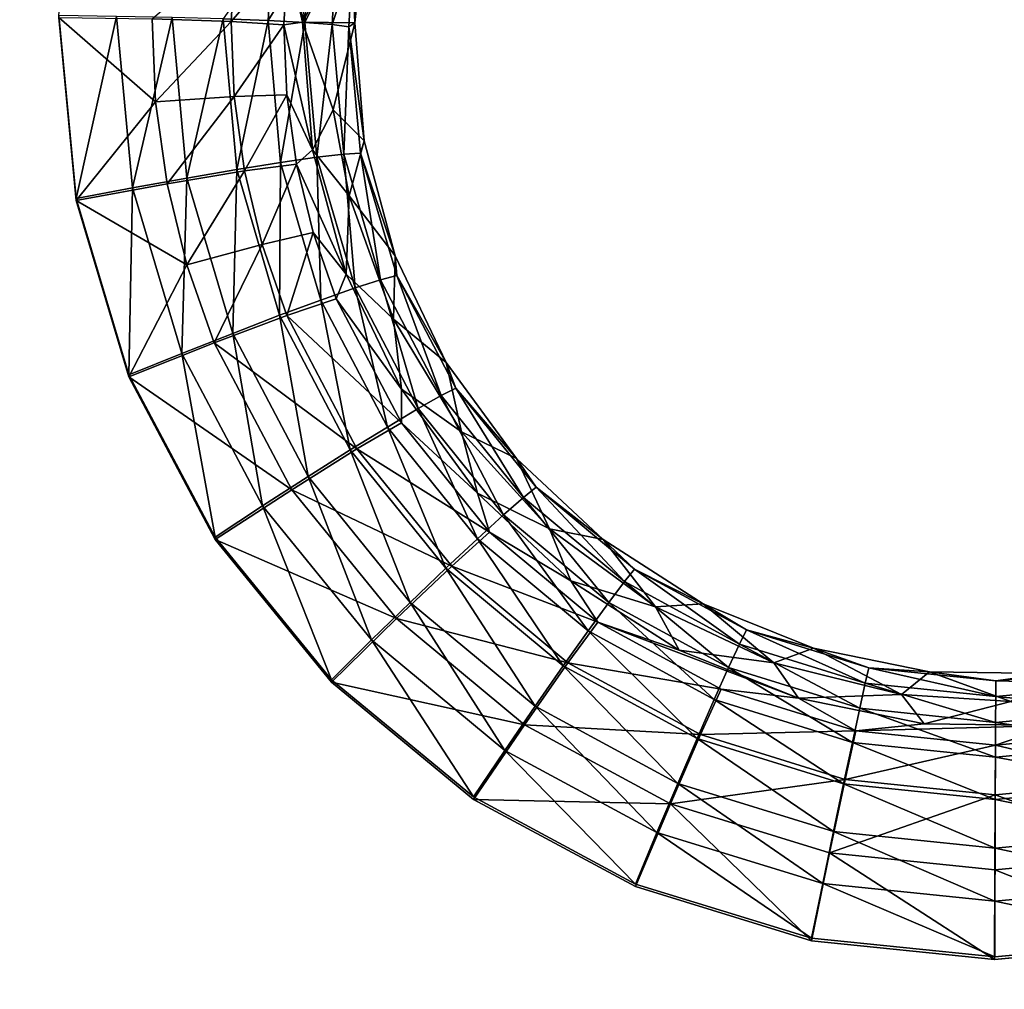
# Model space of a CAD drawing. Units: inches. Extents: x -6.9 to 14.7, y -14 to 7.7.
# Drawn here: x 1.2 to 2.3, y -5.6 to -4.5 of the extents above; entities that cross this region are included whole.
import ezdxf

# ---------------------------------------------------------------- set-up
doc = ezdxf.new("R2010")
doc.units = ezdxf.units.IN
doc.header["$MEASUREMENT"] = 0
doc.layers.add('SEAT-SEAT', color=5, linetype='Continuous')

msp = doc.modelspace()

# ---------------------------------------------------------------- linework, layer by layer
at = {"layer": 'SEAT-SEAT'}
for points, invisible_edges in [([(-0.2132, -4.9971, 17.6827), (1.2261, -4.3031, 17.6542), (-0.2132, -2.8557, 17.6086)], 15), ([(1.2047, -4.5099, 17.6623), (1.2261, -4.3031, 17.6542), (-0.2132, -4.9971, 17.6827)], 14), ([(-1.2164, -4.3144, 17.5956), (1.2047, -4.5122, 17.6033), (-1.1969, -4.5216, 17.6036)], 3), ([(-1.1969, -4.5216, 17.6036), (1.2047, -4.5122, 17.6033), (1.2243, -4.7191, 17.6117)], 9), ([(-0.2132, -4.9971, 17.6827), (1.2243, -4.7168, 17.6707), (1.2047, -4.5099, 17.6623)], 9), ([(-1.1969, -4.5216, 17.6036), (1.2243, -4.7191, 17.6117), (-1.2182, -4.7285, 17.6121)], 3), ([(-1.2182, -4.7285, 17.6121), (1.2243, -4.7191, 17.6117), (1.2839, -4.9185, 17.6201)], 9), ([(-0.2132, -4.9971, 17.6827), (1.284, -4.916, 17.6791), (1.2243, -4.7168, 17.6707)], 9), ([(-1.2182, -4.7285, 17.6121), (1.2839, -4.9185, 17.6201), (-1.2797, -4.9272, 17.6205)], 3), ([(-1.2797, -4.9272, 17.6205), (1.2839, -4.9185, 17.6201), (1.3815, -5.1024, 17.6283)], 9), ([(1.5137, -6.4753, 17.7572), (1.284, -4.916, 17.6791), (-0.2132, -6.4753, 17.7572)], 3), ([(-0.2132, -6.4753, 17.7572), (1.284, -4.916, 17.6791), (-0.2132, -4.9971, 17.6827)], 15), ([(1.3815, -5.0998, 17.6873), (1.284, -4.916, 17.6791), (1.5137, -6.4753, 17.7572)], 10), ([(-1.2797, -4.9272, 17.6205), (1.3815, -5.1024, 17.6283), (-1.3788, -5.1102, 17.6286)], 3), ([(-1.3788, -5.1102, 17.6286), (1.5131, -5.2637, 17.6356), (-1.5118, -5.2702, 17.6359)], 3), ([(-1.3788, -5.1102, 17.6286), (1.3815, -5.1024, 17.6283), (1.5131, -5.2637, 17.6356)], 9), ([(1.5137, -6.4753, 17.7572), (1.5132, -5.261, 17.6946), (1.3815, -5.0998, 17.6873)], 9), ([(-1.5118, -5.2702, 17.6359), (1.5131, -5.2637, 17.6356), (1.6736, -5.3962, 17.6419)], 9), ([(1.5137, -6.4753, 17.7572), (1.6737, -5.3934, 17.7008), (1.5132, -5.261, 17.6946)], 9), ([(-1.5118, -5.2702, 17.6359), (1.6736, -5.3962, 17.6419), (-1.6736, -5.4014, 17.6421)], 3), ([(-1.6736, -5.4014, 17.6421), (1.6736, -5.3962, 17.6419), (1.8569, -5.4948, 17.6466)], 9), ([(1.8569, -5.492, 17.7056), (1.6737, -5.3934, 17.7008), (1.5137, -6.4753, 17.7572)], 10), ([(-1.6736, -5.4014, 17.6421), (1.8569, -5.4948, 17.6466), (-1.8577, -5.4984, 17.6468)], 3), ([(-1.8577, -5.4984, 17.6468), (2.0559, -5.556, 17.6496), (-2.0572, -5.5578, 17.6497)], 3), ([(-1.8577, -5.4984, 17.6468), (1.8569, -5.4948, 17.6466), (2.0559, -5.556, 17.6496)], 9), ([(1.5137, -6.4753, 17.7572), (2.1182, -6.4753, 17.7572), (1.8569, -5.492, 17.7056)], 10), ([(1.8569, -5.492, 17.7056), (2.1182, -6.4753, 17.7572), (2.0559, -5.5531, 17.7085)], 3), ([(-2.0572, -5.5578, 17.6497), (2.0559, -5.556, 17.6496), (2.263, -5.5772, 17.6506)], 9), ([(2.0559, -5.5531, 17.7085), (2.1182, -6.4753, 17.7572), (2.2631, -5.5743, 17.7096)], 3), ([(2.2631, -5.5743, 17.7096), (2.5713, -6.4753, 17.7572), (2.4704, -5.5549, 17.7086)], 3), ([(-2.0572, -5.5578, 17.6497), (2.263, -5.5772, 17.6506), (-2.2646, -5.5772, 17.6506)], 3), ([(2.4703, -5.5578, 17.6497), (3.3264, -5.7881, 17.6612), (2.263, -5.5772, 17.6506)], 3), ([(2.263, -5.5772, 17.6506), (3.3264, -5.7881, 17.6612), (-5.4328, -6.4278, 17.6956)], 11), ([(2.263, -5.5772, 17.6506), (-5.4328, -6.4278, 17.6956), (-2.2646, -5.5772, 17.6506)], 11), ([(2.2631, -5.5743, 17.7096), (2.1182, -6.4753, 17.7572), (2.5713, -6.4753, 17.7572)], 9)]:
    msp.add_3dface(points, dxfattribs=dict(at, invisible_edges=invisible_edges))
for points in [[(1.554, -4.3826, 17.3198), (1.4804, -4.5174, 17.3275), (1.5336, -4.3393, 17.3179)], [(1.4804, -4.5174, 17.3275), (1.4961, -4.3708, 17.3198), (1.5336, -4.3393, 17.3179)], [(1.5394, -4.5182, 17.3275), (1.4804, -4.5174, 17.3275), (1.554, -4.3826, 17.3198)], [(1.5394, -4.5182, 17.3275), (1.554, -4.3826, 17.3198), (1.537, -4.4504, 17.3892)], [(1.3996, -4.5166, 17.5226), (1.3102, -4.5137, 17.5823), (1.4045, -4.4321, 17.5189)], [(1.4414, -4.5154, 17.5644), (1.4461, -4.4345, 17.5607), (1.3907, -4.5136, 17.606)], [(1.3996, -4.5166, 17.5226), (1.4045, -4.4321, 17.5189), (1.4638, -4.4418, 17.4295)], [(1.4638, -4.4418, 17.4295), (1.4594, -4.5205, 17.4333), (1.3996, -4.5166, 17.5226)], [(1.4414, -4.5154, 17.5644), (1.4875, -4.4407, 17.51), (1.4461, -4.4345, 17.5607)], [(1.483, -4.5176, 17.5137), (1.4875, -4.4407, 17.51), (1.4414, -4.5154, 17.5644)], [(1.4638, -4.4418, 17.4295), (1.4804, -4.5174, 17.3275), (1.4594, -4.5205, 17.4333)], [(1.4805, -4.5131, 17.3273), (1.4804, -4.5174, 17.3275), (1.4638, -4.4418, 17.4295)], [(1.483, -4.5176, 17.5137), (1.5182, -4.4461, 17.4521), (1.4875, -4.4407, 17.51)], [(1.5139, -4.52, 17.4559), (1.5182, -4.4461, 17.4521), (1.483, -4.5176, 17.5137)], [(1.5139, -4.52, 17.4559), (1.537, -4.4504, 17.3892), (1.5182, -4.4461, 17.4521)], [(1.5329, -4.5225, 17.3932), (1.537, -4.4504, 17.3892), (1.5139, -4.52, 17.4559)], [(1.5329, -4.5225, 17.3932), (1.5394, -4.5182, 17.3275), (1.537, -4.4504, 17.3892)], [(1.27, -4.5111, 17.6559), (1.2047, -4.5099, 17.6623), (1.2243, -4.7168, 17.6707)], [(1.2243, -4.7191, 17.6117), (1.2047, -4.5122, 17.6033), (1.3142, -4.6075, 17.5862)], [(1.3142, -4.6075, 17.5862), (1.2047, -4.5122, 17.6033), (1.3102, -4.5137, 17.5823)], [(1.27, -4.5111, 17.6559), (1.2243, -4.7168, 17.6707), (1.288, -4.7047, 17.6638)], [(1.288, -4.7047, 17.6638), (1.3328, -4.5121, 17.6369), (1.27, -4.5111, 17.6559)], [(1.3494, -4.6936, 17.6445), (1.3328, -4.5121, 17.6369), (1.288, -4.7047, 17.6638)], [(1.3142, -4.6075, 17.5862), (1.3102, -4.5137, 17.5823), (1.3996, -4.5166, 17.5226)], [(1.3996, -4.5166, 17.5226), (1.4031, -4.6015, 17.5264), (1.3142, -4.6075, 17.5862)], [(1.3494, -4.6936, 17.6445), (1.3907, -4.5136, 17.606), (1.3328, -4.5121, 17.6369)], [(1.406, -4.6839, 17.6134), (1.3907, -4.5136, 17.606), (1.3494, -4.6936, 17.6445)], [(1.406, -4.6839, 17.6134), (1.4414, -4.5154, 17.5644), (1.3907, -4.5136, 17.606)], [(1.3996, -4.5166, 17.5226), (1.4594, -4.5205, 17.4333), (1.4031, -4.6015, 17.5264)], [(1.4556, -4.6759, 17.5718), (1.4414, -4.5154, 17.5644), (1.406, -4.6839, 17.6134)], [(1.4556, -4.6759, 17.5718), (1.483, -4.5176, 17.5137), (1.4414, -4.5154, 17.5644)], [(1.4965, -4.6701, 17.5213), (1.483, -4.5176, 17.5137), (1.4556, -4.6759, 17.5718)], [(1.4804, -4.5174, 17.3275), (1.4918, -4.6616, 17.3354), (1.4594, -4.5205, 17.4333)], [(1.4918, -4.6616, 17.3354), (1.4804, -4.5174, 17.3275), (1.515, -4.6163, 17.3331)], [(1.515, -4.6163, 17.3331), (1.4804, -4.5174, 17.3275), (1.5394, -4.5182, 17.3275)], [(1.4965, -4.6701, 17.5213), (1.5139, -4.52, 17.4559), (1.483, -4.5176, 17.5137)], [(1.527, -4.6665, 17.4637), (1.5139, -4.52, 17.4559), (1.4965, -4.6701, 17.5213)], [(1.527, -4.6665, 17.4637), (1.5329, -4.5225, 17.3932), (1.5139, -4.52, 17.4559)], [(1.515, -4.6163, 17.3331), (1.5394, -4.5182, 17.3275), (1.55, -4.6515, 17.3354)], [(1.55, -4.6515, 17.3354), (1.5394, -4.5182, 17.3275), (1.5329, -4.5225, 17.3932)], [(1.4594, -4.5205, 17.4333), (1.4626, -4.5995, 17.4372), (1.4031, -4.6015, 17.5264)], [(1.4594, -4.5205, 17.4333), (1.4918, -4.6616, 17.3354), (1.4626, -4.5995, 17.4372)], [(1.546, -4.6654, 17.4012), (1.5329, -4.5225, 17.3932), (1.527, -4.6665, 17.4637)], [(1.546, -4.6654, 17.4012), (1.55, -4.6515, 17.3354), (1.5329, -4.5225, 17.3932)], [(1.3142, -4.6075, 17.5862), (1.3273, -4.7, 17.5901), (1.2243, -4.7191, 17.6117)], [(1.3142, -4.6075, 17.5862), (1.4031, -4.6015, 17.5264), (1.3273, -4.7, 17.5901)], [(1.4031, -4.6015, 17.5264), (1.4148, -4.6855, 17.5303), (1.3273, -4.7, 17.5901)], [(1.4031, -4.6015, 17.5264), (1.4626, -4.5995, 17.4372), (1.4148, -4.6855, 17.5303)], [(1.4626, -4.5995, 17.4372), (1.4736, -4.6778, 17.4412), (1.4148, -4.6855, 17.5303)], [(1.4626, -4.5995, 17.4372), (1.4918, -4.6616, 17.3354), (1.4736, -4.6778, 17.4412)], [(1.533, -4.7138, 17.3388), (1.4918, -4.6616, 17.3354), (1.515, -4.6163, 17.3331)], [(1.515, -4.6163, 17.3331), (1.55, -4.6515, 17.3354), (1.533, -4.7138, 17.3388)], [(1.533, -4.7138, 17.3388), (1.55, -4.6515, 17.3354), (1.585, -4.7815, 17.3434)], [(1.585, -4.7815, 17.3434), (1.55, -4.6515, 17.3354), (1.546, -4.6654, 17.4012)], [(1.4736, -4.6778, 17.4412), (1.4918, -4.6616, 17.3354), (1.5296, -4.8021, 17.3434)], [(1.533, -4.7138, 17.3388), (1.5296, -4.8021, 17.3434), (1.4918, -4.6616, 17.3354)], [(1.4545, -4.8488, 17.6209), (1.4556, -4.6759, 17.5718), (1.406, -4.6839, 17.6134)], [(1.5012, -4.8315, 17.5793), (1.4556, -4.6759, 17.5718), (1.4545, -4.8488, 17.6209)], [(1.5012, -4.8315, 17.5793), (1.4965, -4.6701, 17.5213), (1.4556, -4.6759, 17.5718)], [(1.5398, -4.8179, 17.5289), (1.527, -4.6665, 17.4637), (1.4965, -4.6701, 17.5213)], [(1.5398, -4.8179, 17.5289), (1.4965, -4.6701, 17.5213), (1.5012, -4.8315, 17.5793)], [(1.5687, -4.8085, 17.4715), (1.546, -4.6654, 17.4012), (1.527, -4.6665, 17.4637)], [(1.5687, -4.8085, 17.4715), (1.527, -4.6665, 17.4637), (1.5398, -4.8179, 17.5289)], [(1.5869, -4.8038, 17.4094), (1.585, -4.7815, 17.3434), (1.546, -4.6654, 17.4012)], [(1.5869, -4.8038, 17.4094), (1.546, -4.6654, 17.4012), (1.5687, -4.8085, 17.4715)], [(1.3273, -4.7, 17.5901), (1.4148, -4.6855, 17.5303), (1.3496, -4.7917, 17.594)], [(1.4014, -4.8692, 17.6521), (1.406, -4.6839, 17.6134), (1.3494, -4.6936, 17.6445)], [(1.4148, -4.6855, 17.5303), (1.4349, -4.7687, 17.5341), (1.3496, -4.7917, 17.594)], [(1.4545, -4.8488, 17.6209), (1.406, -4.6839, 17.6134), (1.4014, -4.8692, 17.6521)], [(1.4148, -4.6855, 17.5303), (1.4736, -4.6778, 17.4412), (1.4349, -4.7687, 17.5341)], [(1.4736, -4.6778, 17.4412), (1.4923, -4.7553, 17.4452), (1.4349, -4.7687, 17.5341)], [(1.4736, -4.6778, 17.4412), (1.5296, -4.8021, 17.3434), (1.4923, -4.7553, 17.4452)], [(1.3438, -4.8919, 17.6718), (1.3494, -4.6936, 17.6445), (1.288, -4.7047, 17.6638)], [(1.4014, -4.8692, 17.6521), (1.3494, -4.6936, 17.6445), (1.3438, -4.8919, 17.6718)], [(1.2243, -4.7191, 17.6117), (1.3273, -4.7, 17.5901), (1.3496, -4.7917, 17.594)], [(1.288, -4.7047, 17.6638), (1.2243, -4.7168, 17.6707), (1.284, -4.916, 17.6791)], [(1.288, -4.7047, 17.6638), (1.284, -4.916, 17.6791), (1.3438, -4.8919, 17.6718)], [(1.2243, -4.7191, 17.6117), (1.3496, -4.7917, 17.594), (1.2839, -4.9185, 17.6201)], [(1.5833, -4.8533, 17.3472), (1.5296, -4.8021, 17.3434), (1.533, -4.7138, 17.3388)], [(1.533, -4.7138, 17.3388), (1.585, -4.7815, 17.3434), (1.5833, -4.8533, 17.3472)], [(1.4923, -4.7553, 17.4452), (1.4628, -4.8489, 17.5379), (1.4349, -4.7687, 17.5341)], [(1.4923, -4.7553, 17.4452), (1.5184, -4.83, 17.4492), (1.4628, -4.8489, 17.5379)], [(1.4923, -4.7553, 17.4452), (1.5296, -4.8021, 17.3434), (1.5184, -4.83, 17.4492)], [(1.3496, -4.7917, 17.594), (1.4349, -4.7687, 17.5341), (1.3806, -4.8799, 17.5979)], [(1.4349, -4.7687, 17.5341), (1.4628, -4.8489, 17.5379), (1.3806, -4.8799, 17.5979)], [(1.5833, -4.8533, 17.3472), (1.585, -4.7815, 17.3434), (1.6429, -4.9021, 17.3511)], [(1.6429, -4.9021, 17.3511), (1.585, -4.7815, 17.3434), (1.5869, -4.8038, 17.4094)], [(1.2839, -4.9185, 17.6201), (1.3496, -4.7917, 17.594), (1.3806, -4.8799, 17.5979)], [(1.5296, -4.8021, 17.3434), (1.5923, -4.9325, 17.3511), (1.5184, -4.83, 17.4492)], [(1.5833, -4.8533, 17.3472), (1.5923, -4.9325, 17.3511), (1.5296, -4.8021, 17.3434)], [(1.611, -4.9543, 17.5361), (1.5687, -4.8085, 17.4715), (1.5398, -4.8179, 17.5289)], [(1.6372, -4.9395, 17.479), (1.5869, -4.8038, 17.4094), (1.5687, -4.8085, 17.4715)], [(1.6372, -4.9395, 17.479), (1.5687, -4.8085, 17.4715), (1.611, -4.9543, 17.5361)], [(1.6539, -4.9313, 17.4172), (1.6429, -4.9021, 17.3511), (1.5869, -4.8038, 17.4094)], [(1.6539, -4.9313, 17.4172), (1.5869, -4.8038, 17.4094), (1.6372, -4.9395, 17.479)], [(1.5763, -4.9751, 17.5865), (1.5398, -4.8179, 17.5289), (1.5012, -4.8315, 17.5793)], [(1.611, -4.9543, 17.5361), (1.5398, -4.8179, 17.5289), (1.5763, -4.9751, 17.5865)], [(1.5343, -5.001, 17.6281), (1.5012, -4.8315, 17.5793), (1.4545, -4.8488, 17.6209)], [(1.4628, -4.8489, 17.5379), (1.5184, -4.83, 17.4492), (1.5921, -4.9705, 17.4568)], [(1.5763, -4.9751, 17.5865), (1.5012, -4.8315, 17.5793), (1.5343, -5.001, 17.6281)], [(1.5184, -4.83, 17.4492), (1.5923, -4.9325, 17.3511), (1.5921, -4.9705, 17.4568)], [(1.3806, -4.8799, 17.5979), (1.4628, -4.8489, 17.5379), (1.5419, -4.9997, 17.5452)], [(1.4866, -5.0312, 17.6595), (1.4545, -4.8488, 17.6209), (1.4014, -4.8692, 17.6521)], [(1.5343, -5.001, 17.6281), (1.4545, -4.8488, 17.6209), (1.4866, -5.0312, 17.6595)], [(1.4628, -4.8489, 17.5379), (1.5921, -4.9705, 17.4568), (1.5419, -4.9997, 17.5452)], [(1.5833, -4.8533, 17.3472), (1.6429, -4.9021, 17.3511), (1.66, -4.9807, 17.3551)], [(1.66, -4.9807, 17.3551), (1.5923, -4.9325, 17.3511), (1.5833, -4.8533, 17.3472)], [(1.435, -5.0644, 17.6794), (1.4014, -4.8692, 17.6521), (1.3438, -4.8919, 17.6718)], [(1.4866, -5.0312, 17.6595), (1.4014, -4.8692, 17.6521), (1.435, -5.0644, 17.6794)], [(1.2839, -4.9185, 17.6201), (1.3806, -4.8799, 17.5979), (1.4681, -5.046, 17.6054)], [(1.4681, -5.046, 17.6054), (1.3806, -4.8799, 17.5979), (1.5419, -4.9997, 17.5452)], [(1.3438, -4.8919, 17.6718), (1.284, -4.916, 17.6791), (1.3815, -5.0998, 17.6873)], [(1.3438, -4.8919, 17.6718), (1.3815, -5.0998, 17.6873), (1.435, -5.0644, 17.6794)], [(1.7224, -5.0106, 17.3583), (1.6429, -4.9021, 17.3511), (1.6539, -4.9313, 17.4172)], [(1.66, -4.9807, 17.3551), (1.6429, -4.9021, 17.3511), (1.7224, -5.0106, 17.3583)], [(1.3815, -5.1024, 17.6283), (1.2839, -4.9185, 17.6201), (1.4681, -5.046, 17.6054)], [(1.7301, -5.0548, 17.4858), (1.6539, -4.9313, 17.4172), (1.6372, -4.9395, 17.479)], [(1.7445, -5.0433, 17.4242), (1.7224, -5.0106, 17.3583), (1.6539, -4.9313, 17.4172)], [(1.7445, -5.0433, 17.4242), (1.6539, -4.9313, 17.4172), (1.7301, -5.0548, 17.4858)], [(1.5923, -4.9325, 17.3511), (1.6782, -5.0498, 17.3583), (1.5921, -4.9705, 17.4568)], [(1.66, -4.9807, 17.3551), (1.6782, -5.0498, 17.3583), (1.5923, -4.9325, 17.3511)], [(1.7077, -5.0743, 17.5427), (1.6372, -4.9395, 17.479), (1.611, -4.9543, 17.5361)], [(1.7301, -5.0548, 17.4858), (1.6372, -4.9395, 17.479), (1.7077, -5.0743, 17.5427)], [(1.6781, -5.1014, 17.5929), (1.611, -4.9543, 17.5361), (1.5763, -4.9751, 17.5865)], [(1.7077, -5.0743, 17.5427), (1.611, -4.9543, 17.5361), (1.6781, -5.1014, 17.5929)], [(1.6424, -5.1348, 17.6346), (1.5763, -4.9751, 17.5865), (1.5343, -5.001, 17.6281)], [(1.5419, -4.9997, 17.5452), (1.5921, -4.9705, 17.4568), (1.6918, -5.0939, 17.4636)], [(1.6781, -5.1014, 17.5929), (1.5763, -4.9751, 17.5865), (1.6424, -5.1348, 17.6346)], [(1.5921, -4.9705, 17.4568), (1.6782, -5.0498, 17.3583), (1.6918, -5.0939, 17.4636)], [(1.66, -4.9807, 17.3551), (1.7224, -5.0106, 17.3583), (1.7596, -5.0901, 17.3622)], [(1.7596, -5.0901, 17.3622), (1.6782, -5.0498, 17.3583), (1.66, -4.9807, 17.3551)], [(1.4681, -5.046, 17.6054), (1.5419, -4.9997, 17.5452), (1.6491, -5.1324, 17.5519)], [(1.6019, -5.1735, 17.6661), (1.5343, -5.001, 17.6281), (1.4866, -5.0312, 17.6595)], [(1.6424, -5.1348, 17.6346), (1.5343, -5.001, 17.6281), (1.6019, -5.1735, 17.6661)], [(1.6491, -5.1324, 17.5519), (1.5419, -4.9997, 17.5452), (1.6918, -5.0939, 17.4636)], [(1.8202, -5.1024, 17.3645), (1.7224, -5.0106, 17.3583), (1.7445, -5.0433, 17.4242)], [(1.7596, -5.0901, 17.3622), (1.7224, -5.0106, 17.3583), (1.8202, -5.1024, 17.3645)], [(1.5582, -5.2159, 17.6864), (1.4866, -5.0312, 17.6595), (1.435, -5.0644, 17.6794)], [(1.6019, -5.1735, 17.6661), (1.4866, -5.0312, 17.6595), (1.5582, -5.2159, 17.6864)], [(1.8443, -5.1499, 17.4915), (1.7445, -5.0433, 17.4242), (1.7301, -5.0548, 17.4858)], [(1.8558, -5.1358, 17.4302), (1.8202, -5.1024, 17.3645), (1.7445, -5.0433, 17.4242)], [(1.8558, -5.1358, 17.4302), (1.7445, -5.0433, 17.4242), (1.8443, -5.1499, 17.4915)], [(1.5865, -5.1918, 17.6121), (1.3815, -5.1024, 17.6283), (1.4681, -5.046, 17.6054)], [(1.5865, -5.1918, 17.6121), (1.4681, -5.046, 17.6054), (1.6491, -5.1324, 17.5519)], [(1.6782, -5.0498, 17.3583), (1.7839, -5.149, 17.3645), (1.6918, -5.0939, 17.4636)], [(1.7596, -5.0901, 17.3622), (1.7839, -5.149, 17.3645), (1.6782, -5.0498, 17.3583)], [(1.8266, -5.1735, 17.5483), (1.7301, -5.0548, 17.4858), (1.7077, -5.0743, 17.5427)], [(1.8443, -5.1499, 17.4915), (1.7301, -5.0548, 17.4858), (1.8266, -5.1735, 17.5483)], [(1.435, -5.0644, 17.6794), (1.3815, -5.0998, 17.6873), (1.5132, -5.261, 17.6946)], [(1.435, -5.0644, 17.6794), (1.5132, -5.261, 17.6946), (1.5582, -5.2159, 17.6864)], [(1.8033, -5.2057, 17.5984), (1.7077, -5.0743, 17.5427), (1.6781, -5.1014, 17.5929)], [(1.8266, -5.1735, 17.5483), (1.7077, -5.0743, 17.5427), (1.8033, -5.2057, 17.5984)], [(1.6491, -5.1324, 17.5519), (1.6918, -5.0939, 17.4636), (1.8142, -5.1957, 17.4695)], [(1.8142, -5.1957, 17.4695), (1.6918, -5.0939, 17.4636), (1.7839, -5.149, 17.3645)], [(1.7596, -5.0901, 17.3622), (1.8202, -5.1024, 17.3645), (1.8794, -5.1786, 17.3681)], [(1.8794, -5.1786, 17.3681), (1.7839, -5.149, 17.3645), (1.7596, -5.0901, 17.3622)], [(1.5131, -5.2637, 17.6356), (1.3815, -5.1024, 17.6283), (1.5865, -5.1918, 17.6121)], [(1.7752, -5.2453, 17.6401), (1.6781, -5.1014, 17.5929), (1.6424, -5.1348, 17.6346)], [(1.8033, -5.2057, 17.5984), (1.6781, -5.1014, 17.5929), (1.7752, -5.2453, 17.6401)], [(1.9334, -5.1749, 17.3696), (1.8202, -5.1024, 17.3645), (1.8558, -5.1358, 17.4302)], [(1.8794, -5.1786, 17.3681), (1.8202, -5.1024, 17.3645), (1.9334, -5.1749, 17.3696)], [(1.7804, -5.2417, 17.5575), (1.5865, -5.1918, 17.6121), (1.6491, -5.1324, 17.5519)], [(1.7804, -5.2417, 17.5575), (1.6491, -5.1324, 17.5519), (1.8142, -5.1957, 17.4695)], [(1.7435, -5.2909, 17.6717), (1.6424, -5.1348, 17.6346), (1.6019, -5.1735, 17.6661)], [(1.7752, -5.2453, 17.6401), (1.6424, -5.1348, 17.6346), (1.7435, -5.2909, 17.6717)], [(1.9744, -5.2207, 17.4959), (1.8558, -5.1358, 17.4302), (1.8443, -5.1499, 17.4915)], [(1.9824, -5.2045, 17.4348), (1.9334, -5.1749, 17.3696), (1.8558, -5.1358, 17.4302)], [(1.9824, -5.2045, 17.4348), (1.8558, -5.1358, 17.4302), (1.9744, -5.2207, 17.4959)], [(1.8142, -5.1957, 17.4695), (1.7839, -5.149, 17.3645), (1.9063, -5.2273, 17.3696)], [(1.8794, -5.1786, 17.3681), (1.9063, -5.2273, 17.3696), (1.7839, -5.149, 17.3645)], [(1.9621, -5.2472, 17.5525), (1.8443, -5.1499, 17.4915), (1.8266, -5.1735, 17.5483)], [(1.9744, -5.2207, 17.4959), (1.8443, -5.1499, 17.4915), (1.9621, -5.2472, 17.5525)], [(1.7091, -5.3409, 17.6922), (1.6019, -5.1735, 17.6661), (1.5582, -5.2159, 17.6864)], [(1.7435, -5.2909, 17.6717), (1.6019, -5.1735, 17.6661), (1.7091, -5.3409, 17.6922)], [(1.9459, -5.2833, 17.6026), (1.8266, -5.1735, 17.5483), (1.8033, -5.2057, 17.5984)], [(1.9621, -5.2472, 17.5525), (1.8266, -5.1735, 17.5483), (1.9459, -5.2833, 17.6026)], [(1.8794, -5.1786, 17.3681), (1.9334, -5.1749, 17.3696), (2.0135, -5.2417, 17.3723)], [(2.0581, -5.2253, 17.3731), (1.9334, -5.1749, 17.3696), (1.9824, -5.2045, 17.4348)], [(2.0135, -5.2417, 17.3723), (1.9334, -5.1749, 17.3696), (2.0581, -5.2253, 17.3731)], [(2.0135, -5.2417, 17.3723), (1.9063, -5.2273, 17.3696), (1.8794, -5.1786, 17.3681)], [(1.7312, -5.3119, 17.6179), (1.5131, -5.2637, 17.6356), (1.5865, -5.1918, 17.6121)], [(1.7312, -5.3119, 17.6179), (1.5865, -5.1918, 17.6121), (1.7804, -5.2417, 17.5575)], [(1.8142, -5.1957, 17.4695), (1.9536, -5.2714, 17.4739), (1.7804, -5.2417, 17.5575)], [(1.9063, -5.2273, 17.3696), (2.0411, -5.2819, 17.3731), (1.8142, -5.1957, 17.4695)], [(1.8142, -5.1957, 17.4695), (2.0411, -5.2819, 17.3731), (1.9536, -5.2714, 17.4739)], [(1.9265, -5.3274, 17.6442), (1.8033, -5.2057, 17.5984), (1.7752, -5.2453, 17.6401)], [(1.9459, -5.2833, 17.6026), (1.8033, -5.2057, 17.5984), (1.9265, -5.3274, 17.6442)], [(2.1167, -5.2648, 17.4986), (1.9824, -5.2045, 17.4348), (1.9744, -5.2207, 17.4959)], [(2.1209, -5.2473, 17.4376), (2.0581, -5.2253, 17.3731), (1.9824, -5.2045, 17.4348)], [(2.1209, -5.2473, 17.4376), (1.9824, -5.2045, 17.4348), (2.1167, -5.2648, 17.4986)], [(1.5582, -5.2159, 17.6864), (1.5132, -5.261, 17.6946), (1.6737, -5.3934, 17.7008)], [(1.5582, -5.2159, 17.6864), (1.6737, -5.3934, 17.7008), (1.7091, -5.3409, 17.6922)], [(2.1104, -5.2932, 17.5552), (1.9744, -5.2207, 17.4959), (1.9621, -5.2472, 17.5525)], [(2.1167, -5.2648, 17.4986), (1.9744, -5.2207, 17.4959), (2.1104, -5.2932, 17.5552)], [(2.0135, -5.2417, 17.3723), (2.0411, -5.2819, 17.3731), (1.9063, -5.2273, 17.3696)], [(2.0135, -5.2417, 17.3723), (2.0581, -5.2253, 17.3731), (2.1578, -5.2776, 17.3748)], [(2.1895, -5.2519, 17.375), (2.0581, -5.2253, 17.3731), (2.1209, -5.2473, 17.4376)], [(2.1578, -5.2776, 17.3748), (2.0581, -5.2253, 17.3731), (2.1895, -5.2519, 17.375)], [(1.7804, -5.2417, 17.5575), (1.9303, -5.323, 17.5618), (1.7312, -5.3119, 17.6179)], [(1.7804, -5.2417, 17.5575), (1.9536, -5.2714, 17.4739), (1.9303, -5.323, 17.5618)], [(2.1578, -5.2776, 17.3748), (2.0411, -5.2819, 17.3731), (2.0135, -5.2417, 17.3723)], [(1.9046, -5.3782, 17.676), (1.7752, -5.2453, 17.6401), (1.7435, -5.2909, 17.6717)], [(1.9265, -5.3274, 17.6442), (1.7752, -5.2453, 17.6401), (1.9046, -5.3782, 17.676)], [(2.1021, -5.3317, 17.6052), (1.9621, -5.2472, 17.5525), (1.9459, -5.2833, 17.6026)], [(2.1104, -5.2932, 17.5552), (1.9621, -5.2472, 17.5525), (2.1021, -5.3317, 17.6052)], [(2.2643, -5.28, 17.4996), (2.1209, -5.2473, 17.4376), (2.1167, -5.2648, 17.4986)], [(2.2644, -5.2622, 17.4386), (2.1895, -5.2519, 17.375), (2.1209, -5.2473, 17.4376)], [(2.2644, -5.2622, 17.4386), (2.1209, -5.2473, 17.4376), (2.2643, -5.28, 17.4996)], [(2.1578, -5.2776, 17.3748), (2.1895, -5.2519, 17.375), (2.2814, -5.2855, 17.3753)], [(2.3242, -5.2539, 17.3752), (2.1895, -5.2519, 17.375), (2.2644, -5.2622, 17.4386)], [(2.2814, -5.2855, 17.3753), (2.1895, -5.2519, 17.375), (2.3242, -5.2539, 17.3752)], [(2.4085, -5.2486, 17.4377), (2.3242, -5.2539, 17.3752), (2.2644, -5.2622, 17.4386)], [(2.4085, -5.2486, 17.4377), (2.2644, -5.2622, 17.4386), (2.4125, -5.266, 17.4987)], [(1.6736, -5.3962, 17.6419), (1.5131, -5.2637, 17.6356), (1.7312, -5.3119, 17.6179)], [(2.2641, -5.3091, 17.5561), (2.1167, -5.2648, 17.4986), (2.1104, -5.2932, 17.5552)], [(2.2643, -5.28, 17.4996), (2.1167, -5.2648, 17.4986), (2.2641, -5.3091, 17.5561)], [(2.4125, -5.266, 17.4987), (2.2644, -5.2622, 17.4386), (2.2643, -5.28, 17.4996)], [(2.4125, -5.266, 17.4987), (2.2643, -5.28, 17.4996), (2.4185, -5.2945, 17.5553)], [(2.106, -5.3185, 17.4767), (1.9303, -5.323, 17.5618), (1.9536, -5.2714, 17.4739)], [(1.9536, -5.2714, 17.4739), (2.0411, -5.2819, 17.3731), (2.106, -5.3185, 17.4767)], [(2.0921, -5.3787, 17.6468), (1.9459, -5.2833, 17.6026), (1.9265, -5.3274, 17.6442)], [(2.1021, -5.3317, 17.6052), (1.9459, -5.2833, 17.6026), (2.0921, -5.3787, 17.6468)], [(2.1578, -5.2776, 17.3748), (2.1832, -5.3106, 17.375), (2.0411, -5.2819, 17.3731)], [(2.106, -5.3185, 17.4767), (2.0411, -5.2819, 17.3731), (2.1832, -5.3106, 17.375)], [(2.2814, -5.2855, 17.3753), (2.1832, -5.3106, 17.375), (2.1578, -5.2776, 17.3748)], [(2.2814, -5.2855, 17.3753), (2.3288, -5.3128, 17.3752), (2.1832, -5.3106, 17.375)], [(2.4185, -5.2945, 17.5553), (2.2643, -5.28, 17.4996), (2.2641, -5.3091, 17.5561)], [(1.8809, -5.4336, 17.6967), (1.7435, -5.2909, 17.6717), (1.7091, -5.3409, 17.6922)], [(1.9046, -5.3782, 17.676), (1.7435, -5.2909, 17.6717), (1.8809, -5.4336, 17.6967)], [(2.264, -5.3484, 17.6061), (2.1104, -5.2932, 17.5552), (2.1021, -5.3317, 17.6052)], [(2.2641, -5.3091, 17.5561), (2.1104, -5.2932, 17.5552), (2.264, -5.3484, 17.6061)], [(2.4185, -5.2945, 17.5553), (2.2641, -5.3091, 17.5561), (2.4265, -5.333, 17.6053)], [(2.106, -5.3185, 17.4767), (2.1832, -5.3106, 17.375), (2.3288, -5.3128, 17.3752)], [(2.4265, -5.333, 17.6053), (2.2641, -5.3091, 17.5561), (2.264, -5.3484, 17.6061)], [(1.7312, -5.3119, 17.6179), (1.8965, -5.4012, 17.6222), (1.6736, -5.3962, 17.6419)], [(1.7312, -5.3119, 17.6179), (1.9303, -5.323, 17.5618), (1.8965, -5.4012, 17.6222)], [(2.106, -5.3185, 17.4767), (2.0939, -5.3736, 17.5644), (1.9303, -5.323, 17.5618)], [(2.106, -5.3185, 17.4767), (2.2641, -5.3349, 17.4777), (2.0939, -5.3736, 17.5644)], [(2.3288, -5.3128, 17.3752), (2.2641, -5.3349, 17.4777), (2.106, -5.3185, 17.4767)], [(2.3288, -5.3128, 17.3752), (2.4227, -5.3199, 17.4768), (2.2641, -5.3349, 17.4777)], [(2.4342, -5.3751, 17.5645), (2.2641, -5.3349, 17.4777), (2.4227, -5.3199, 17.4768)], [(1.9303, -5.323, 17.5618), (2.0939, -5.3736, 17.5644), (1.8965, -5.4012, 17.6222)], [(2.0808, -5.4326, 17.6787), (1.9265, -5.3274, 17.6442), (1.9046, -5.3782, 17.676)], [(2.0921, -5.3787, 17.6468), (1.9265, -5.3274, 17.6442), (2.0808, -5.4326, 17.6787)], [(2.2637, -5.3964, 17.6478), (2.1021, -5.3317, 17.6052), (2.0921, -5.3787, 17.6468)], [(2.264, -5.3484, 17.6061), (2.1021, -5.3317, 17.6052), (2.2637, -5.3964, 17.6478)], [(2.4265, -5.333, 17.6053), (2.264, -5.3484, 17.6061), (2.436, -5.3801, 17.6469)], [(1.7091, -5.3409, 17.6922), (1.6737, -5.3934, 17.7008), (1.8569, -5.492, 17.7056)], [(1.7091, -5.3409, 17.6922), (1.8569, -5.492, 17.7056), (1.8809, -5.4336, 17.6967)], [(2.2638, -5.3912, 17.5654), (2.0939, -5.3736, 17.5644), (2.2641, -5.3349, 17.4777)], [(2.2638, -5.3912, 17.5654), (2.2641, -5.3349, 17.4777), (2.4342, -5.3751, 17.5645)], [(2.436, -5.3801, 17.6469), (2.264, -5.3484, 17.6061), (2.2637, -5.3964, 17.6478)], [(2.0764, -5.4567, 17.6249), (1.8965, -5.4012, 17.6222), (2.0939, -5.3736, 17.5644)], [(2.0764, -5.4567, 17.6249), (2.0939, -5.3736, 17.5644), (2.2638, -5.3912, 17.5654)], [(2.4508, -5.4584, 17.625), (2.2638, -5.3912, 17.5654), (2.4342, -5.3751, 17.5645)], [(2.0686, -5.4914, 17.6995), (1.9046, -5.3782, 17.676), (1.8809, -5.4336, 17.6967)], [(2.0808, -5.4326, 17.6787), (1.9046, -5.3782, 17.676), (2.0686, -5.4914, 17.6995)], [(2.2635, -5.4514, 17.6796), (2.0921, -5.3787, 17.6468), (2.0808, -5.4326, 17.6787)], [(2.2637, -5.3964, 17.6478), (2.0921, -5.3787, 17.6468), (2.2635, -5.4514, 17.6796)], [(2.436, -5.3801, 17.6469), (2.2637, -5.3964, 17.6478), (2.4469, -5.4341, 17.6787)], [(1.6736, -5.3962, 17.6419), (1.8965, -5.4012, 17.6222), (1.8569, -5.4948, 17.6466)], [(2.2638, -5.3912, 17.5654), (2.2634, -5.476, 17.6259), (2.0764, -5.4567, 17.6249)], [(2.4508, -5.4584, 17.625), (2.2634, -5.476, 17.6259), (2.2638, -5.3912, 17.5654)], [(2.4469, -5.4341, 17.6787), (2.2637, -5.3964, 17.6478), (2.2635, -5.4514, 17.6796)], [(1.8569, -5.4948, 17.6466), (1.8965, -5.4012, 17.6222), (2.0559, -5.556, 17.6496)], [(2.0559, -5.556, 17.6496), (1.8965, -5.4012, 17.6222), (2.0764, -5.4567, 17.6249)], [(2.2632, -5.5114, 17.7005), (2.0808, -5.4326, 17.6787), (2.0686, -5.4914, 17.6995)], [(2.2635, -5.4514, 17.6796), (2.0808, -5.4326, 17.6787), (2.2632, -5.5114, 17.7005)], [(1.8809, -5.4336, 17.6967), (1.8569, -5.492, 17.7056), (2.0559, -5.5531, 17.7085)], [(1.8809, -5.4336, 17.6967), (2.0559, -5.5531, 17.7085), (2.0686, -5.4914, 17.6995)], [(2.4469, -5.4341, 17.6787), (2.2635, -5.4514, 17.6796), (2.4585, -5.4931, 17.6996)], [(2.4585, -5.4931, 17.6996), (2.2635, -5.4514, 17.6796), (2.2632, -5.5114, 17.7005)], [(2.0559, -5.556, 17.6496), (2.0764, -5.4567, 17.6249), (2.263, -5.5772, 17.6506)], [(2.263, -5.5772, 17.6506), (2.0764, -5.4567, 17.6249), (2.2634, -5.476, 17.6259)], [(2.4703, -5.5578, 17.6497), (2.2634, -5.476, 17.6259), (2.4508, -5.4584, 17.625)], [(2.263, -5.5772, 17.6506), (2.2634, -5.476, 17.6259), (2.4703, -5.5578, 17.6497)], [(2.0686, -5.4914, 17.6995), (2.0559, -5.5531, 17.7085), (2.2631, -5.5743, 17.7096)], [(2.0686, -5.4914, 17.6995), (2.2631, -5.5743, 17.7096), (2.2632, -5.5114, 17.7005)], [(2.2632, -5.5114, 17.7005), (2.4704, -5.5549, 17.7086), (2.4585, -5.4931, 17.6996)], [(2.2632, -5.5114, 17.7005), (2.2631, -5.5743, 17.7096), (2.4704, -5.5549, 17.7086)]]:
    msp.add_3dface(points, dxfattribs=at)

doc.saveas('drawing.dxf')
